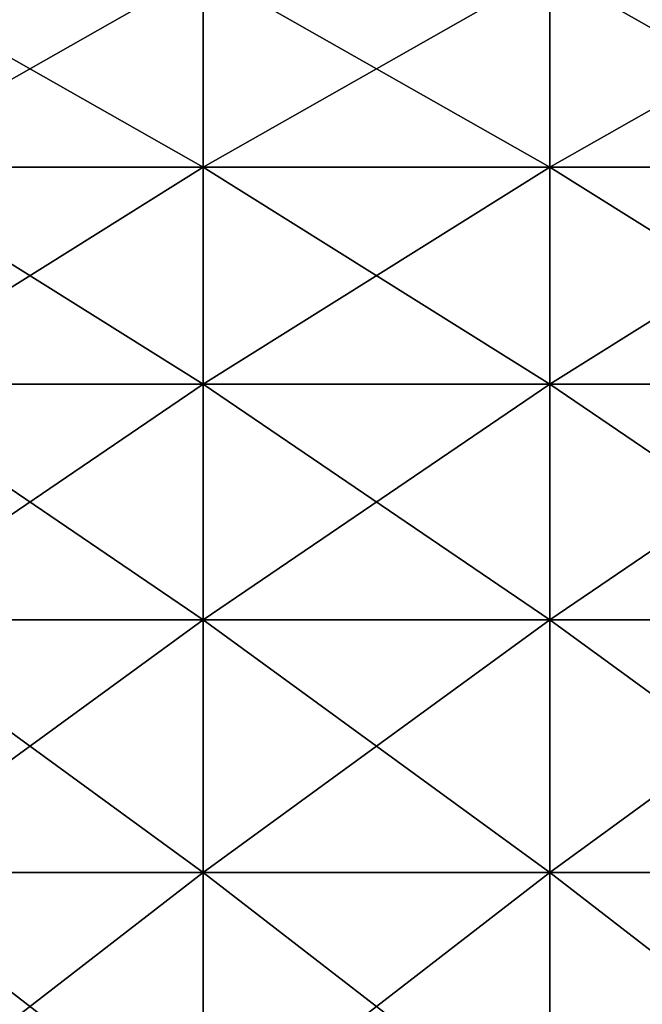
# Model space of a CAD drawing. Units: millimetres. Extents: x 0 to 105, y -42 to 42.
# Drawn here: x 5 to 11, y 28 to 36 of the extents above; entities that cross this region are included whole.
import ezdxf

# ---------------------------------------------------------------- set-up
doc = ezdxf.new("R2010")
doc.units = ezdxf.units.MM
doc.header["$LTSCALE"] = 41.718519
doc.layers.add('2', color=7, linetype='CONTINUOUS')
doc.layers.add('5', color=7, linetype='CONTINUOUS')

msp = doc.modelspace()

# ---------------------------------------------------------------- linework, layer by layer
at = {"layer": '2', "linetype": 'Continuous'}
for points in [[(3.982, 34.7684, -28.6561), (3.982, 36.4757, -25.9435), (6.985, 34.7684, -28.6561), (3.982, 34.7684, -28.6561)], [(6.985, 34.7684, -28.6561), (3.982, 36.4757, -25.9435), (6.985, 36.4757, -25.9435), (6.985, 34.7684, -28.6561)], [(6.985, 34.7684, -28.6561), (6.985, 36.4757, -25.9435), (9.988, 34.7684, -28.6561), (6.985, 34.7684, -28.6561)], [(9.988, 34.7684, -28.6561), (6.985, 36.4757, -25.9435), (9.988, 36.4757, -25.9435), (9.988, 34.7684, -28.6561)], [(9.988, 34.7684, -28.6561), (9.988, 36.4757, -25.9435), (12.991, 34.7684, -28.6561), (9.988, 34.7684, -28.6561)], [(12.991, 34.7684, -28.6561), (9.988, 36.4757, -25.9435), (12.991, 36.4757, -25.9435), (12.991, 34.7684, -28.6561)], [(3.982, 32.8878, -31.1376), (3.982, 34.7684, -28.6561), (6.985, 32.8878, -31.1376), (3.982, 32.8878, -31.1376)], [(6.985, 32.8878, -31.1376), (3.982, 34.7684, -28.6561), (6.985, 34.7684, -28.6561), (6.985, 32.8878, -31.1376)], [(6.985, 32.8878, -31.1376), (6.985, 34.7684, -28.6561), (9.988, 32.8878, -31.1376), (6.985, 32.8878, -31.1376)], [(9.988, 32.8878, -31.1376), (6.985, 34.7684, -28.6561), (9.988, 34.7684, -28.6561), (9.988, 32.8878, -31.1376)], [(9.988, 32.8878, -31.1376), (9.988, 34.7684, -28.6561), (12.991, 32.8878, -31.1376), (9.988, 32.8878, -31.1376)], [(12.991, 32.8878, -31.1376), (9.988, 34.7684, -28.6561), (12.991, 34.7684, -28.6561), (12.991, 32.8878, -31.1376)], [(3.982, 30.8469, -33.3937), (3.982, 32.8878, -31.1376), (6.985, 30.8469, -33.3937), (3.982, 30.8469, -33.3937)], [(6.985, 30.8469, -33.3937), (3.982, 32.8878, -31.1376), (6.985, 32.8878, -31.1376), (6.985, 30.8469, -33.3937)], [(6.985, 30.8469, -33.3937), (6.985, 32.8878, -31.1376), (9.988, 30.8469, -33.3937), (6.985, 30.8469, -33.3937)], [(9.988, 30.8469, -33.3937), (6.985, 32.8878, -31.1376), (9.988, 32.8878, -31.1376), (9.988, 30.8469, -33.3937)], [(9.988, 30.8469, -33.3937), (9.988, 32.8878, -31.1376), (12.991, 30.8469, -33.3937), (9.988, 30.8469, -33.3937)], [(12.991, 30.8469, -33.3937), (9.988, 32.8878, -31.1376), (12.991, 32.8878, -31.1376), (12.991, 30.8469, -33.3937)], [(3.982, 28.6585, -35.4301), (3.982, 30.8469, -33.3937), (6.985, 28.6585, -35.4301), (3.982, 28.6585, -35.4301)], [(6.985, 28.6585, -35.4301), (3.982, 30.8469, -33.3937), (6.985, 30.8469, -33.3937), (6.985, 28.6585, -35.4301)], [(6.985, 28.6585, -35.4301), (6.985, 30.8469, -33.3937), (9.988, 28.6585, -35.4301), (6.985, 28.6585, -35.4301)], [(9.988, 28.6585, -35.4301), (6.985, 30.8469, -33.3937), (9.988, 30.8469, -33.3937), (9.988, 28.6585, -35.4301)], [(9.988, 28.6585, -35.4301), (9.988, 30.8469, -33.3937), (12.991, 28.6585, -35.4301), (9.988, 28.6585, -35.4301)], [(12.991, 28.6585, -35.4301), (9.988, 30.8469, -33.3937), (12.991, 30.8469, -33.3937), (12.991, 28.6585, -35.4301)], [(3.982, 26.3354, -37.2527), (3.982, 28.6585, -35.4301), (6.985, 26.3354, -37.2527), (3.982, 26.3354, -37.2527)], [(6.985, 26.3354, -37.2527), (3.982, 28.6585, -35.4301), (6.985, 28.6585, -35.4301), (6.985, 26.3354, -37.2527)], [(6.985, 26.3354, -37.2527), (6.985, 28.6585, -35.4301), (9.988, 26.3354, -37.2527), (6.985, 26.3354, -37.2527)], [(9.988, 26.3354, -37.2527), (6.985, 28.6585, -35.4301), (9.988, 28.6585, -35.4301), (9.988, 26.3354, -37.2527)], [(9.988, 26.3354, -37.2527), (9.988, 28.6585, -35.4301), (12.991, 26.3354, -37.2527), (9.988, 26.3354, -37.2527)], [(12.991, 26.3354, -37.2527), (9.988, 28.6585, -35.4301), (12.991, 28.6585, -35.4301), (12.991, 26.3354, -37.2527)]]:
    msp.add_3dface(points, dxfattribs=at)
at = {"layer": '5', "linetype": 'Continuous'}
for points in [[(3.982, 36.4757, 145.9435), (3.982, 34.7684, 148.6561), (6.985, 36.4757, 145.9435), (3.982, 36.4757, 145.9435)], [(6.985, 36.4757, 145.9435), (3.982, 34.7684, 148.6561), (6.985, 34.7684, 148.6561), (6.985, 36.4757, 145.9435)], [(6.985, 36.4757, 145.9435), (6.985, 34.7684, 148.6561), (9.988, 36.4757, 145.9435), (6.985, 36.4757, 145.9435)], [(9.988, 36.4757, 145.9435), (6.985, 34.7684, 148.6561), (9.988, 34.7684, 148.6561), (9.988, 36.4757, 145.9435)], [(9.988, 36.4757, 145.9435), (9.988, 34.7684, 148.6561), (12.991, 36.4757, 145.9435), (9.988, 36.4757, 145.9435)], [(12.991, 36.4757, 145.9435), (9.988, 34.7684, 148.6561), (12.991, 34.7684, 148.6561), (12.991, 36.4757, 145.9435)], [(3.982, 34.7684, 148.6561), (3.982, 32.8878, 151.1376), (6.985, 34.7684, 148.6561), (3.982, 34.7684, 148.6561)], [(6.985, 34.7684, 148.6561), (3.982, 32.8878, 151.1376), (6.985, 32.8878, 151.1376), (6.985, 34.7684, 148.6561)], [(6.985, 34.7684, 148.6561), (6.985, 32.8878, 151.1376), (9.988, 34.7684, 148.6561), (6.985, 34.7684, 148.6561)], [(9.988, 34.7684, 148.6561), (6.985, 32.8878, 151.1376), (9.988, 32.8878, 151.1376), (9.988, 34.7684, 148.6561)], [(9.988, 34.7684, 148.6561), (9.988, 32.8878, 151.1376), (12.991, 34.7684, 148.6561), (9.988, 34.7684, 148.6561)], [(12.991, 34.7684, 148.6561), (9.988, 32.8878, 151.1376), (12.991, 32.8878, 151.1376), (12.991, 34.7684, 148.6561)], [(3.982, 32.8878, 151.1376), (3.982, 30.8469, 153.3937), (6.985, 32.8878, 151.1376), (3.982, 32.8878, 151.1376)], [(6.985, 32.8878, 151.1376), (3.982, 30.8469, 153.3937), (6.985, 30.8469, 153.3937), (6.985, 32.8878, 151.1376)], [(6.985, 32.8878, 151.1376), (6.985, 30.8469, 153.3937), (9.988, 32.8878, 151.1376), (6.985, 32.8878, 151.1376)], [(9.988, 32.8878, 151.1376), (6.985, 30.8469, 153.3937), (9.988, 30.8469, 153.3937), (9.988, 32.8878, 151.1376)], [(9.988, 32.8878, 151.1376), (9.988, 30.8469, 153.3937), (12.991, 32.8878, 151.1376), (9.988, 32.8878, 151.1376)], [(12.991, 32.8878, 151.1376), (9.988, 30.8469, 153.3937), (12.991, 30.8469, 153.3937), (12.991, 32.8878, 151.1376)], [(3.982, 30.8469, 153.3937), (3.982, 28.6585, 155.4301), (6.985, 30.8469, 153.3937), (3.982, 30.8469, 153.3937)], [(6.985, 30.8469, 153.3937), (3.982, 28.6585, 155.4301), (6.985, 28.6585, 155.4301), (6.985, 30.8469, 153.3937)], [(6.985, 30.8469, 153.3937), (6.985, 28.6585, 155.4301), (9.988, 30.8469, 153.3937), (6.985, 30.8469, 153.3937)], [(9.988, 30.8469, 153.3937), (6.985, 28.6585, 155.4301), (9.988, 28.6585, 155.4301), (9.988, 30.8469, 153.3937)], [(9.988, 30.8469, 153.3937), (9.988, 28.6585, 155.4301), (12.991, 30.8469, 153.3937), (9.988, 30.8469, 153.3937)], [(12.991, 30.8469, 153.3937), (9.988, 28.6585, 155.4301), (12.991, 28.6585, 155.4301), (12.991, 30.8469, 153.3937)], [(3.982, 28.6585, 155.4301), (3.982, 26.3354, 157.2527), (6.985, 28.6585, 155.4301), (3.982, 28.6585, 155.4301)], [(6.985, 28.6585, 155.4301), (3.982, 26.3354, 157.2527), (6.985, 26.3354, 157.2527), (6.985, 28.6585, 155.4301)], [(6.985, 28.6585, 155.4301), (6.985, 26.3354, 157.2527), (9.988, 28.6585, 155.4301), (6.985, 28.6585, 155.4301)], [(9.988, 28.6585, 155.4301), (6.985, 26.3354, 157.2527), (9.988, 26.3354, 157.2527), (9.988, 28.6585, 155.4301)], [(9.988, 28.6585, 155.4301), (9.988, 26.3354, 157.2527), (12.991, 28.6585, 155.4301), (9.988, 28.6585, 155.4301)], [(12.991, 28.6585, 155.4301), (9.988, 26.3354, 157.2527), (12.991, 26.3354, 157.2527), (12.991, 28.6585, 155.4301)]]:
    msp.add_3dface(points, dxfattribs=at)

doc.saveas('drawing.dxf')
